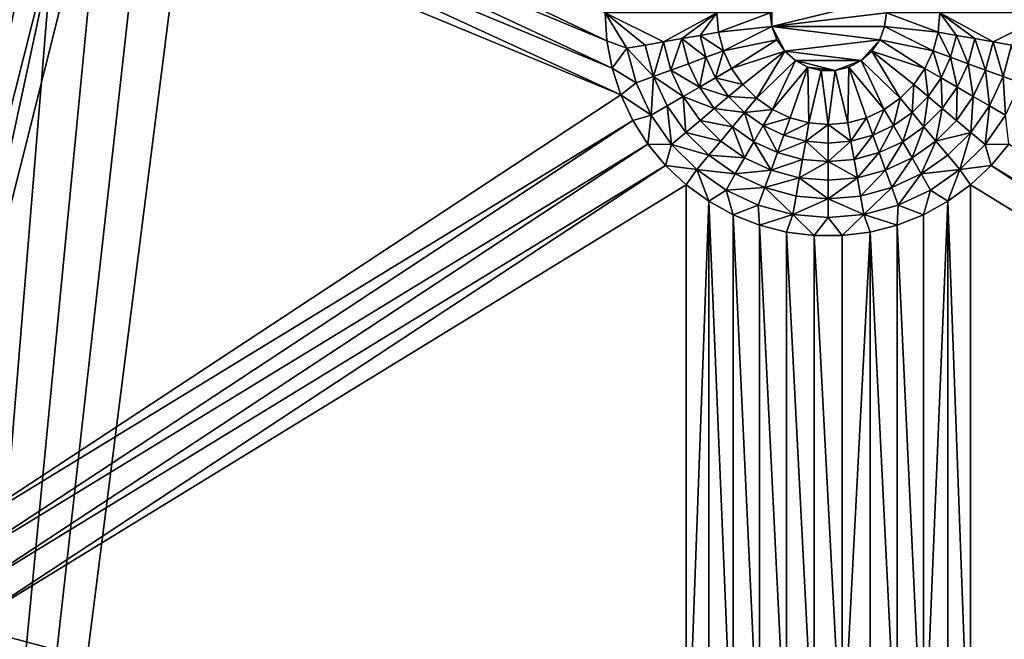
# Model space of a CAD drawing. Extents: x -45 to 45, y -128 to 104.
# Drawn here: x -9 to 2, y 39 to 46 of the extents above; entities that cross this region are included whole.
import ezdxf

# ---------------------------------------------------------------- set-up
doc = ezdxf.new("R2010")
doc.units = 0
doc.header["$MEASUREMENT"] = 0

msp = doc.modelspace()

# ---------------------------------------------------------------- linework, layer by layer
for points in [[(0, 104.199997), (11.222188, 16), (-11.222188, 16)], [(-1.340315, 104.180038), (0, 104.199997), (-11.222188, 16)], [(-2.67944, 104.120155), (-1.340315, 104.180038), (-11.222188, 16)], [(-4.016189, 104.020424), (-2.67944, 104.120155), (-11.222188, 16)], [(0, 104.199997), (1.340315, 104.180038), (11.222188, 16)], [(1.340315, 104.180038), (2.67944, 104.120155), (11.222188, 16)], [(-5.349373, 103.880913), (-4.016189, 104.020424), (-11.222188, 16)], [(-6.677811, 103.701759), (-5.349373, 103.880913), (-11.222188, 16)], [(-8.000323, 103.483124), (-6.677811, 103.701759), (-11.222188, 16)], [(-9.315737, 103.225189), (-8.000323, 103.483124), (-11.222188, 16)], [(-2.480287, 45.836666, 7.5), (-7.459977, 48.204491, 7.5), (-7.695476, 47.996868, 7.5)], [(-2.480287, 45.836666, 7.5), (-2.5, 46.150002, 7.5), (-7.459977, 48.204491, 7.5)], [(-2.421458, 45.528275, 7.5), (-7.695476, 47.996868, 7.5), (-7.95514, 47.8204, 7.5)], [(-2.421458, 45.528275, 7.5), (-2.480287, 45.836666, 7.5), (-7.695476, 47.996868, 7.5)], [(-2.324441, 45.229687, 7.5), (-7.95514, 47.8204, 7.5), (-8.234874, 47.677872, 7.5)], [(-2.324441, 45.229687, 7.5), (-2.421458, 45.528275, 7.5), (-7.95514, 47.8204, 7.5)], [(-10.142138, 40.088219, 7.5), (-8.234874, 47.677872, 7.5), (-8.530266, 47.571522, 7.5)], [(-2.324441, 45.229687, 7.5), (-8.234874, 47.677872, 7.5), (-10.142138, 40.088219, 7.5)], [(-10.366448, 40.307877, 7.5), (-8.530266, 47.571522, 7.5), (-8.836658, 47.503036, 7.5)], [(-10.142138, 40.088219, 7.5), (-8.530266, 47.571522, 7.5), (-10.366448, 40.307877, 7.5)], [(-10.616521, 40.497692, 7.5), (-8.836658, 47.503036, 7.5), (-9.149217, 47.473492, 7.5)], [(-10.366448, 40.307877, 7.5), (-8.836658, 47.503036, 7.5), (-10.616521, 40.497692, 7.5)], [(-0.631112, 45.994446, 6.781485), (-0.631112, 46.305553, 6.781485), (-0.65, 46.150002, 6.781485)], [(-0.631112, 45.994446, 6.781485), (0.65, 46.150002, 6.781485), (0.631112, 46.305553, 6.781485)], [(-0.631112, 45.994446, 6.781485), (0.631112, 46.305553, 6.781485), (-0.631112, 46.305553, 6.781485)], [(-1.846515, 45.824409, 10), (-1.25, 46.150002, 12.5), (-2.5, 46.150002, 7.5)], [(-2.051683, 45.788235, 9.166667), (-1.846515, 45.824409, 10), (-2.5, 46.150002, 7.5)], [(-2.256851, 45.752056, 8.333333), (-2.051683, 45.788235, 9.166667), (-2.5, 46.150002, 7.5)], [(-2.256851, 45.752056, 8.333333), (-2.5, 46.150002, 7.5), (-2.480287, 45.836666, 7.5)], [(-1.846515, 45.824409, 10), (-1.641346, 45.860588, 10.833333), (-1.25, 46.150002, 12.5)], [(-1.641346, 45.860588, 10.833333), (-1.436178, 45.896763, 11.666667), (-1.25, 46.150002, 12.5)], [(-1.436178, 45.896763, 11.666667), (-1.23101, 45.932941, 12.5), (-1.25, 46.150002, 12.5)], [(-0.65, 46.150002, 12.5), (-1.25, 46.150002, 12.5), (-1.23101, 45.932941, 12.5)], [(-0.631112, 45.994446, 12.5), (-0.65, 46.150002, 12.5), (-1.23101, 45.932941, 12.5)], [(-0.65, 46.150002, 6.781485), (-0.65, 46.150002, 12.5), (-0.631112, 45.994446, 12.5)], [(-0.65, 46.150002, 6.781485), (-0.631112, 45.994446, 12.5), (-0.631112, 45.994446, 6.781485)], [(-0.631112, 45.994446, 6.781485), (0.631112, 45.994446, 6.781485), (0.65, 46.150002, 6.781485)], [(1.23101, 45.932941, 12.5), (0.65, 46.150002, 12.5), (0.631112, 45.994446, 12.5)], [(0.631112, 45.994446, 6.781485), (0.65, 46.150002, 12.5), (0.65, 46.150002, 6.781485)], [(0.631112, 45.994446, 6.781485), (0.631112, 45.994446, 12.5), (0.65, 46.150002, 12.5)], [(1.23101, 45.932941, 12.5), (1.25, 46.150002, 12.5), (0.65, 46.150002, 12.5)], [(1.436178, 45.896763, 11.666667), (1.25, 46.150002, 12.5), (1.23101, 45.932941, 12.5)], [(1.641346, 45.860588, 10.833333), (1.25, 46.150002, 12.5), (1.436178, 45.896763, 11.666667)], [(1.846515, 45.824409, 10), (2.5, 46.150002, 7.5), (1.25, 46.150002, 12.5)], [(1.846515, 45.824409, 10), (1.25, 46.150002, 12.5), (1.641346, 45.860588, 10.833333)], [(2.051683, 45.788235, 9.166667), (2.5, 46.150002, 7.5), (1.846515, 45.824409, 10)], [(-0.631112, 45.994446, 12.5), (-1.23101, 45.932941, 12.5), (-1.174616, 45.722473, 12.5)], [(-0.575546, 45.847931, 12.5), (-0.631112, 45.994446, 12.5), (-1.174616, 45.722473, 12.5)], [(-0.631112, 45.994446, 6.781485), (0.575546, 45.847931, 6.781485), (0.631112, 45.994446, 6.781485)], [(-0.486532, 45.718971, 6.781485), (-0.631112, 45.994446, 6.781485), (-0.575546, 45.847931, 6.781485)], [(-0.486532, 45.718971, 6.781485), (0.575546, 45.847931, 6.781485), (-0.631112, 45.994446, 6.781485)], [(-0.631112, 45.994446, 6.781485), (-0.631112, 45.994446, 12.5), (-0.575546, 45.847931, 12.5)], [(-0.631112, 45.994446, 6.781485), (-0.575546, 45.847931, 12.5), (-0.575546, 45.847931, 6.781485)], [(1.174616, 45.722473, 12.5), (0.631112, 45.994446, 12.5), (0.575546, 45.847931, 12.5)], [(0.575546, 45.847931, 6.781485), (0.575546, 45.847931, 12.5), (0.631112, 45.994446, 12.5)], [(0.575546, 45.847931, 6.781485), (0.631112, 45.994446, 12.5), (0.631112, 45.994446, 6.781485)], [(1.174616, 45.722473, 12.5), (1.23101, 45.932941, 12.5), (0.631112, 45.994446, 12.5)], [(-1.641346, 45.860588, 10.833333), (-1.370385, 45.651222, 11.666667), (-1.436178, 45.896763, 11.666667)], [(-1.436178, 45.896763, 11.666667), (-1.174616, 45.722473, 12.5), (-1.23101, 45.932941, 12.5)], [(-1.436178, 45.896763, 11.666667), (-1.370385, 45.651222, 11.666667), (-1.174616, 45.722473, 12.5)], [(1.370385, 45.651222, 11.666667), (1.23101, 45.932941, 12.5), (1.174616, 45.722473, 12.5)], [(1.370385, 45.651222, 11.666667), (1.436178, 45.896763, 11.666667), (1.23101, 45.932941, 12.5)], [(1.566154, 45.579967, 10.833333), (1.436178, 45.896763, 11.666667), (1.370385, 45.651222, 11.666667)], [(1.566154, 45.579967, 10.833333), (1.641346, 45.860588, 10.833333), (1.436178, 45.896763, 11.666667)], [(-2.256851, 45.752056, 8.333333), (-2.480287, 45.836666, 7.5), (-2.421458, 45.528275, 7.5)], [(-2.256851, 45.752056, 8.333333), (-1.957693, 45.437458, 9.166667), (-2.051683, 45.788235, 9.166667)], [(-2.051683, 45.788235, 9.166667), (-1.957693, 45.437458, 9.166667), (-1.846515, 45.824409, 10)], [(-1.957693, 45.437458, 9.166667), (-1.761924, 45.508713, 10), (-1.846515, 45.824409, 10)], [(-1.846515, 45.824409, 10), (-1.761924, 45.508713, 10), (-1.641346, 45.860588, 10.833333)], [(-1.761924, 45.508713, 10), (-1.566154, 45.579967, 10.833333), (-1.641346, 45.860588, 10.833333)], [(-1.641346, 45.860588, 10.833333), (-1.566154, 45.579967, 10.833333), (-1.370385, 45.651222, 11.666667)], [(-0.575546, 45.847931, 12.5), (-1.174616, 45.722473, 12.5), (-1.082532, 45.525002, 12.5)], [(-0.486532, 45.718971, 12.5), (-0.575546, 45.847931, 12.5), (-1.082532, 45.525002, 12.5)], [(-0.486532, 45.718971, 6.781485), (-0.575546, 45.847931, 12.5), (-0.486532, 45.718971, 12.5)], [(-0.575546, 45.847931, 6.781485), (-0.575546, 45.847931, 12.5), (-0.486532, 45.718971, 6.781485)], [(-0.486532, 45.718971, 6.781485), (0.369242, 45.615059, 6.781485), (0.575546, 45.847931, 6.781485)], [(0.369242, 45.615059, 6.781485), (0.486532, 45.718971, 6.781485), (0.575546, 45.847931, 6.781485)], [(1.082532, 45.525002, 12.5), (0.575546, 45.847931, 12.5), (0.486532, 45.718971, 12.5)], [(0.486532, 45.718971, 6.781485), (0.486532, 45.718971, 12.5), (0.575546, 45.847931, 12.5)], [(0.486532, 45.718971, 6.781485), (0.575546, 45.847931, 12.5), (0.575546, 45.847931, 6.781485)], [(1.082532, 45.525002, 12.5), (1.174616, 45.722473, 12.5), (0.575546, 45.847931, 12.5)], [(1.761924, 45.508713, 10), (1.641346, 45.860588, 10.833333), (1.566154, 45.579967, 10.833333)], [(1.761924, 45.508713, 10), (1.846515, 45.824409, 10), (1.641346, 45.860588, 10.833333)], [(1.957693, 45.437458, 9.166667), (1.846515, 45.824409, 10), (1.761924, 45.508713, 10)], [(1.957693, 45.437458, 9.166667), (2.051683, 45.788235, 9.166667), (1.846515, 45.824409, 10)], [(2.153462, 45.366203, 8.333333), (2.051683, 45.788235, 9.166667), (1.957693, 45.437458, 9.166667)], [(-2.256851, 45.752056, 8.333333), (-2.421458, 45.528275, 7.5), (-2.153462, 45.366203, 8.333333)], [(-2.256851, 45.752056, 8.333333), (-2.153462, 45.366203, 8.333333), (-1.957693, 45.437458, 9.166667)], [(-1.370385, 45.651222, 11.666667), (-1.262954, 45.420834, 11.666667), (-1.174616, 45.722473, 12.5)], [(-1.262954, 45.420834, 11.666667), (-1.082532, 45.525002, 12.5), (-1.174616, 45.722473, 12.5)], [(-0.486532, 45.718971, 12.5), (-1.082532, 45.525002, 12.5), (-0.957556, 45.346516, 12.5)], [(-0.803484, 45.192444, 12.5), (-0.486532, 45.718971, 12.5), (-0.957556, 45.346516, 12.5)], [(-0.369242, 45.615059, 12.5), (-0.486532, 45.718971, 12.5), (-0.803484, 45.192444, 12.5)], [(-0.486532, 45.718971, 6.781485), (-0.369242, 45.615059, 6.781485), (0.369242, 45.615059, 6.781485)], [(-0.369242, 45.615059, 6.781485), (-0.486532, 45.718971, 12.5), (-0.369242, 45.615059, 12.5)], [(-0.486532, 45.718971, 6.781485), (-0.486532, 45.718971, 12.5), (-0.369242, 45.615059, 6.781485)], [(0.803484, 45.192444, 12.5), (0.486532, 45.718971, 12.5), (0.369242, 45.615059, 12.5)], [(0.369242, 45.615059, 6.781485), (0.369242, 45.615059, 12.5), (0.486532, 45.718971, 12.5)], [(0.369242, 45.615059, 6.781485), (0.486532, 45.718971, 12.5), (0.486532, 45.718971, 6.781485)], [(0.957556, 45.346516, 12.5), (1.082532, 45.525002, 12.5), (0.486532, 45.718971, 12.5)], [(0.803484, 45.192444, 12.5), (0.957556, 45.346516, 12.5), (0.486532, 45.718971, 12.5)], [(1.262954, 45.420834, 11.666667), (1.174616, 45.722473, 12.5), (1.082532, 45.525002, 12.5)], [(1.262954, 45.420834, 11.666667), (1.370385, 45.651222, 11.666667), (1.174616, 45.722473, 12.5)], [(-1.761924, 45.508713, 10), (-1.443376, 45.316666, 10.833333), (-1.566154, 45.579967, 10.833333)], [(-1.566154, 45.579967, 10.833333), (-1.443376, 45.316666, 10.833333), (-1.370385, 45.651222, 11.666667)], [(-1.443376, 45.316666, 10.833333), (-1.262954, 45.420834, 11.666667), (-1.370385, 45.651222, 11.666667)], [(-0.625, 45.067467, 12.5), (-0.369242, 45.615059, 12.5), (-0.803484, 45.192444, 12.5)], [(-0.625, 45.067467, 12.5), (-0.230493, 45.54224, 12.5), (-0.369242, 45.615059, 12.5)], [(-0.369242, 45.615059, 6.781485), (0.078349, 45.504738, 6.781485), (0.369242, 45.615059, 6.781485)], [(-0.369242, 45.615059, 6.781485), (-0.230493, 45.54224, 6.781485), (0.078349, 45.504738, 6.781485)], [(-0.369242, 45.615059, 6.781485), (-0.369242, 45.615059, 12.5), (-0.230493, 45.54224, 12.5)], [(-0.369242, 45.615059, 6.781485), (-0.230493, 45.54224, 12.5), (-0.230493, 45.54224, 6.781485)], [(0.078349, 45.504738, 6.781485), (0.230493, 45.54224, 6.781485), (0.369242, 45.615059, 6.781485)], [(0.625, 45.067467, 12.5), (0.369242, 45.615059, 12.5), (0.230493, 45.54224, 12.5)], [(0.230493, 45.54224, 6.781485), (0.230493, 45.54224, 12.5), (0.369242, 45.615059, 12.5)], [(0.230493, 45.54224, 6.781485), (0.369242, 45.615059, 12.5), (0.369242, 45.615059, 6.781485)], [(0.803484, 45.192444, 12.5), (0.369242, 45.615059, 12.5), (0.625, 45.067467, 12.5)], [(1.443376, 45.316666, 10.833333), (1.370385, 45.651222, 11.666667), (1.262954, 45.420834, 11.666667)], [(1.443376, 45.316666, 10.833333), (1.566154, 45.579967, 10.833333), (1.370385, 45.651222, 11.666667)], [(1.623798, 45.212502, 10), (1.566154, 45.579967, 10.833333), (1.443376, 45.316666, 10.833333)], [(1.623798, 45.212502, 10), (1.761924, 45.508713, 10), (1.566154, 45.579967, 10.833333)], [(-2.153462, 45.366203, 8.333333), (-2.421458, 45.528275, 7.5), (-2.324441, 45.229687, 7.5)], [(-2.153462, 45.366203, 8.333333), (-1.984642, 45.004166, 8.333333), (-1.957693, 45.437458, 9.166667)], [(-1.984642, 45.004166, 8.333333), (-1.80422, 45.108334, 9.166667), (-1.957693, 45.437458, 9.166667)], [(-1.957693, 45.437458, 9.166667), (-1.623798, 45.212502, 10), (-1.761924, 45.508713, 10)], [(-1.957693, 45.437458, 9.166667), (-1.80422, 45.108334, 9.166667), (-1.623798, 45.212502, 10)], [(-1.761924, 45.508713, 10), (-1.623798, 45.212502, 10), (-1.443376, 45.316666, 10.833333)], [(-1.262954, 45.420834, 11.666667), (-0.957556, 45.346516, 12.5), (-1.082532, 45.525002, 12.5)], [(-0.427525, 44.975384, 12.5), (-0.230493, 45.54224, 12.5), (-0.625, 45.067467, 12.5)], [(-0.21706, 44.918991, 12.5), (-0.230493, 45.54224, 12.5), (-0.427525, 44.975384, 12.5)], [(-0.230493, 45.54224, 6.781485), (-0.078349, 45.504738, 6.781485), (0.078349, 45.504738, 6.781485)], [(-0.21706, 44.918991, 12.5), (-0.078349, 45.504738, 12.5), (-0.230493, 45.54224, 12.5)], [(-0.230493, 45.54224, 6.781485), (-0.230493, 45.54224, 12.5), (-0.078349, 45.504738, 12.5)], [(-0.230493, 45.54224, 6.781485), (-0.078349, 45.504738, 12.5), (-0.078349, 45.504738, 6.781485)], [(0, 44.900002, 12.5), (-0.078349, 45.504738, 12.5), (-0.21706, 44.918991, 12.5)], [(0, 44.900002, 12.5), (0.078349, 45.504738, 12.5), (-0.078349, 45.504738, 12.5)], [(0.078349, 45.504738, 6.781485), (-0.078349, 45.504738, 12.5), (0.078349, 45.504738, 12.5)], [(-0.078349, 45.504738, 6.781485), (-0.078349, 45.504738, 12.5), (0.078349, 45.504738, 6.781485)], [(0.21706, 44.918991, 12.5), (0.078349, 45.504738, 12.5), (0, 44.900002, 12.5)], [(0.21706, 44.918991, 12.5), (0.230493, 45.54224, 12.5), (0.078349, 45.504738, 12.5)], [(0.230493, 45.54224, 6.781485), (0.078349, 45.504738, 12.5), (0.230493, 45.54224, 12.5)], [(0.078349, 45.504738, 6.781485), (0.078349, 45.504738, 12.5), (0.230493, 45.54224, 6.781485)], [(0.427525, 44.975384, 12.5), (0.230493, 45.54224, 12.5), (0.21706, 44.918991, 12.5)], [(0.625, 45.067467, 12.5), (0.230493, 45.54224, 12.5), (0.427525, 44.975384, 12.5)], [(1.117148, 45.212601, 11.666667), (1.082532, 45.525002, 12.5), (0.957556, 45.346516, 12.5)], [(1.117148, 45.212601, 11.666667), (1.262954, 45.420834, 11.666667), (1.082532, 45.525002, 12.5)], [(1.80422, 45.108334, 9.166667), (1.761924, 45.508713, 10), (1.623798, 45.212502, 10)], [(1.80422, 45.108334, 9.166667), (1.957693, 45.437458, 9.166667), (1.761924, 45.508713, 10)], [(1.984642, 45.004166, 8.333333), (1.957693, 45.437458, 9.166667), (1.80422, 45.108334, 9.166667)], [(1.984642, 45.004166, 8.333333), (2.153462, 45.366203, 8.333333), (1.957693, 45.437458, 9.166667)], [(-2.153462, 45.366203, 8.333333), (-2.324441, 45.229687, 7.5), (-1.984642, 45.004166, 8.333333)], [(-1.443376, 45.316666, 10.833333), (-1.117148, 45.212601, 11.666667), (-1.262954, 45.420834, 11.666667)], [(-1.262954, 45.420834, 11.666667), (-1.117148, 45.212601, 11.666667), (-0.957556, 45.346516, 12.5)], [(-1.117148, 45.212601, 11.666667), (-0.803484, 45.192444, 12.5), (-0.957556, 45.346516, 12.5)], [(0.937399, 45.032852, 11.666667), (0.957556, 45.346516, 12.5), (0.803484, 45.192444, 12.5)], [(0.937399, 45.032852, 11.666667), (1.117148, 45.212601, 11.666667), (0.957556, 45.346516, 12.5)], [(1.276741, 45.078686, 10.833333), (1.262954, 45.420834, 11.666667), (1.117148, 45.212601, 11.666667)], [(1.276741, 45.078686, 10.833333), (1.443376, 45.316666, 10.833333), (1.262954, 45.420834, 11.666667)], [(-2.190767, 44.945618, 7.5), (-2.324441, 45.229687, 7.5), (-10.142138, 40.088219, 7.5)], [(-1.984642, 45.004166, 8.333333), (-2.324441, 45.229687, 7.5), (-2.190767, 44.945618, 7.5)], [(-1.623798, 45.212502, 10), (-1.276741, 45.078686, 10.833333), (-1.443376, 45.316666, 10.833333)], [(-1.443376, 45.316666, 10.833333), (-1.276741, 45.078686, 10.833333), (-1.117148, 45.212601, 11.666667)], [(1.436333, 44.944775, 10), (1.443376, 45.316666, 10.833333), (1.276741, 45.078686, 10.833333)], [(1.436333, 44.944775, 10), (1.623798, 45.212502, 10), (1.443376, 45.316666, 10.833333)], [(-1.984642, 45.004166, 8.333333), (-1.755519, 44.676945, 8.333333), (-1.80422, 45.108334, 9.166667)], [(-1.80422, 45.108334, 9.166667), (-1.595926, 44.81086, 9.166667), (-1.623798, 45.212502, 10)], [(-1.755519, 44.676945, 8.333333), (-1.595926, 44.81086, 9.166667), (-1.80422, 45.108334, 9.166667)], [(-1.623798, 45.212502, 10), (-1.436333, 44.944775, 10), (-1.276741, 45.078686, 10.833333)], [(-1.595926, 44.81086, 9.166667), (-1.436333, 44.944775, 10), (-1.623798, 45.212502, 10)], [(-1.276741, 45.078686, 10.833333), (-0.937399, 45.032852, 11.666667), (-1.117148, 45.212601, 11.666667)], [(-1.117148, 45.212601, 11.666667), (-0.937399, 45.032852, 11.666667), (-0.803484, 45.192444, 12.5)], [(-0.937399, 45.032852, 11.666667), (-0.625, 45.067467, 12.5), (-0.803484, 45.192444, 12.5)], [(0.729167, 44.887047, 11.666667), (0.803484, 45.192444, 12.5), (0.625, 45.067467, 12.5)], [(0.729167, 44.887047, 11.666667), (0.937399, 45.032852, 11.666667), (0.803484, 45.192444, 12.5)], [(1.071313, 44.87326, 10.833333), (1.117148, 45.212601, 11.666667), (0.937399, 45.032852, 11.666667)], [(1.071313, 44.87326, 10.833333), (1.276741, 45.078686, 10.833333), (1.117148, 45.212601, 11.666667)], [(1.595926, 44.81086, 9.166667), (1.623798, 45.212502, 10), (1.436333, 44.944775, 10)], [(1.595926, 44.81086, 9.166667), (1.80422, 45.108334, 9.166667), (1.623798, 45.212502, 10)], [(1.755519, 44.676945, 8.333333), (1.80422, 45.108334, 9.166667), (1.595926, 44.81086, 9.166667)], [(1.755519, 44.676945, 8.333333), (1.984642, 45.004166, 8.333333), (1.80422, 45.108334, 9.166667)], [(-1.984642, 45.004166, 8.333333), (-2.190767, 44.945618, 7.5), (-2.022542, 44.680538, 7.5)], [(-1.984642, 45.004166, 8.333333), (-2.022542, 44.680538, 7.5), (-1.755519, 44.676945, 8.333333)], [(-1.436333, 44.944775, 10), (-1.071313, 44.87326, 10.833333), (-1.276741, 45.078686, 10.833333)], [(-1.276741, 45.078686, 10.833333), (-1.071313, 44.87326, 10.833333), (-0.937399, 45.032852, 11.666667)], [(-1.071313, 44.87326, 10.833333), (-0.833333, 44.706623, 10.833333), (-0.937399, 45.032852, 11.666667)], [(-0.937399, 45.032852, 11.666667), (-0.729167, 44.887047, 11.666667), (-0.625, 45.067467, 12.5)], [(-0.833333, 44.706623, 10.833333), (-0.729167, 44.887047, 11.666667), (-0.937399, 45.032852, 11.666667)], [(-0.729167, 44.887047, 11.666667), (-0.427525, 44.975384, 12.5), (-0.625, 45.067467, 12.5)], [(0.498779, 44.779613, 11.666667), (0.625, 45.067467, 12.5), (0.427525, 44.975384, 12.5)], [(0.498779, 44.779613, 11.666667), (0.729167, 44.887047, 11.666667), (0.625, 45.067467, 12.5)], [(0.833333, 44.706623, 10.833333), (0.937399, 45.032852, 11.666667), (0.729167, 44.887047, 11.666667)], [(0.833333, 44.706623, 10.833333), (1.071313, 44.87326, 10.833333), (0.937399, 45.032852, 11.666667)], [(1.205227, 44.713665, 10), (1.276741, 45.078686, 10.833333), (1.071313, 44.87326, 10.833333)], [(1.205227, 44.713665, 10), (1.436333, 44.944775, 10), (1.276741, 45.078686, 10.833333)], [(1.755519, 44.676945, 8.333333), (2.022542, 44.680538, 7.5), (1.984642, 45.004166, 8.333333)], [(-2.190767, 44.945618, 7.5), (-10.142138, 40.088219, 7.5), (-9.947127, 39.842175, 7.5)], [(-2.022542, 44.680538, 7.5), (-2.190767, 44.945618, 7.5), (-9.947127, 39.842175, 7.5)], [(-1.595926, 44.81086, 9.166667), (-1.205227, 44.713665, 10), (-1.436333, 44.944775, 10)], [(-1.436333, 44.944775, 10), (-1.205227, 44.713665, 10), (-1.071313, 44.87326, 10.833333)], [(-0.833333, 44.706623, 10.833333), (-0.570034, 44.583847, 10.833333), (-0.729167, 44.887047, 11.666667)], [(-0.729167, 44.887047, 11.666667), (-0.498779, 44.779613, 11.666667), (-0.427525, 44.975384, 12.5)], [(-0.570034, 44.583847, 10.833333), (-0.498779, 44.779613, 11.666667), (-0.729167, 44.887047, 11.666667)], [(-0.498779, 44.779613, 11.666667), (-0.21706, 44.918991, 12.5), (-0.427525, 44.975384, 12.5)], [(-0.498779, 44.779613, 11.666667), (-0.253237, 44.713821, 11.666667), (-0.21706, 44.918991, 12.5)], [(-0.253237, 44.713821, 11.666667), (0, 44.900002, 12.5), (-0.21706, 44.918991, 12.5)], [(-0.253237, 44.713821, 11.666667), (0, 44.691666, 11.666667), (0, 44.900002, 12.5)], [(0.253237, 44.713821, 11.666667), (0.21706, 44.918991, 12.5), (0, 44.900002, 12.5)], [(0, 44.691666, 11.666667), (0.253237, 44.713821, 11.666667), (0, 44.900002, 12.5)], [(0.253237, 44.713821, 11.666667), (0.427525, 44.975384, 12.5), (0.21706, 44.918991, 12.5)], [(0.253237, 44.713821, 11.666667), (0.498779, 44.779613, 11.666667), (0.427525, 44.975384, 12.5)], [(0.570034, 44.583847, 10.833333), (0.729167, 44.887047, 11.666667), (0.498779, 44.779613, 11.666667)], [(0.570034, 44.583847, 10.833333), (0.833333, 44.706623, 10.833333), (0.729167, 44.887047, 11.666667)], [(1.595926, 44.81086, 9.166667), (1.436333, 44.944775, 10), (1.205227, 44.713665, 10)], [(-1.755519, 44.676945, 8.333333), (-1.339141, 44.554073, 9.166667), (-1.595926, 44.81086, 9.166667)], [(-1.595926, 44.81086, 9.166667), (-1.339141, 44.554073, 9.166667), (-1.205227, 44.713665, 10)], [(-1.205227, 44.713665, 10), (-0.9375, 44.526203, 10), (-1.071313, 44.87326, 10.833333)], [(-0.9375, 44.526203, 10), (-0.833333, 44.706623, 10.833333), (-1.071313, 44.87326, 10.833333)], [(-0.570034, 44.583847, 10.833333), (-0.253237, 44.713821, 11.666667), (-0.498779, 44.779613, 11.666667)], [(0.289414, 44.508656, 10.833333), (0.498779, 44.779613, 11.666667), (0.253237, 44.713821, 11.666667)], [(0.289414, 44.508656, 10.833333), (0.570034, 44.583847, 10.833333), (0.498779, 44.779613, 11.666667)], [(0.9375, 44.526203, 10), (1.071313, 44.87326, 10.833333), (0.833333, 44.706623, 10.833333)], [(0.9375, 44.526203, 10), (1.205227, 44.713665, 10), (1.071313, 44.87326, 10.833333)], [(1.339141, 44.554073, 9.166667), (1.595926, 44.81086, 9.166667), (1.205227, 44.713665, 10)], [(1.473055, 44.394482, 8.333333), (1.595926, 44.81086, 9.166667), (1.339141, 44.554073, 9.166667)], [(1.473055, 44.394482, 8.333333), (1.755519, 44.676945, 8.333333), (1.595926, 44.81086, 9.166667)], [(-2.022542, 44.680538, 7.5), (-9.947127, 39.842175, 7.5), (-9.784491, 39.573631, 7.5)], [(-1.822422, 44.438633, 7.5), (-2.022542, 44.680538, 7.5), (-9.784491, 39.573631, 7.5)], [(-1.755519, 44.676945, 8.333333), (-2.022542, 44.680538, 7.5), (-1.822422, 44.438633, 7.5)], [(-1.755519, 44.676945, 8.333333), (-1.822422, 44.438633, 7.5), (-1.473055, 44.394482, 8.333333)], [(-1.755519, 44.676945, 8.333333), (-1.473055, 44.394482, 8.333333), (-1.339141, 44.554073, 9.166667)], [(-1.339141, 44.554073, 9.166667), (-0.9375, 44.526203, 10), (-1.205227, 44.713665, 10)], [(-0.9375, 44.526203, 10), (-0.641288, 44.388077, 10), (-0.833333, 44.706623, 10.833333)], [(-0.641288, 44.388077, 10), (-0.570034, 44.583847, 10.833333), (-0.833333, 44.706623, 10.833333)], [(-0.570034, 44.583847, 10.833333), (-0.289414, 44.508656, 10.833333), (-0.253237, 44.713821, 11.666667)], [(-0.289414, 44.508656, 10.833333), (0, 44.483334, 10.833333), (-0.253237, 44.713821, 11.666667)], [(0, 44.483334, 10.833333), (0, 44.691666, 11.666667), (-0.253237, 44.713821, 11.666667)], [(0, 44.483334, 10.833333), (0.253237, 44.713821, 11.666667), (0, 44.691666, 11.666667)], [(0, 44.483334, 10.833333), (0.289414, 44.508656, 10.833333), (0.253237, 44.713821, 11.666667)], [(0.641288, 44.388077, 10), (0.833333, 44.706623, 10.833333), (0.570034, 44.583847, 10.833333)], [(0.641288, 44.388077, 10), (0.9375, 44.526203, 10), (0.833333, 44.706623, 10.833333)], [(1.041667, 44.345779, 9.166667), (1.205227, 44.713665, 10), (0.9375, 44.526203, 10)], [(1.041667, 44.345779, 9.166667), (1.339141, 44.554073, 9.166667), (1.205227, 44.713665, 10)], [(1.473055, 44.394482, 8.333333), (1.822422, 44.438633, 7.5), (1.755519, 44.676945, 8.333333)], [(1.755519, 44.676945, 8.333333), (1.822422, 44.438633, 7.5), (2.022542, 44.680538, 7.5)], [(9.784491, 39.573631, 7.5), (2.022542, 44.680538, 7.5), (1.822422, 44.438633, 7.5)], [(-1.473055, 44.394482, 8.333333), (-1.041667, 44.345779, 9.166667), (-1.339141, 44.554073, 9.166667)], [(-1.339141, 44.554073, 9.166667), (-1.041667, 44.345779, 9.166667), (-0.9375, 44.526203, 10)], [(-0.641288, 44.388077, 10), (-0.289414, 44.508656, 10.833333), (-0.570034, 44.583847, 10.833333)], [(0.32559, 44.303486, 10), (0.570034, 44.583847, 10.833333), (0.289414, 44.508656, 10.833333)], [(0.32559, 44.303486, 10), (0.641288, 44.388077, 10), (0.570034, 44.583847, 10.833333)], [(1.473055, 44.394482, 8.333333), (1.339141, 44.554073, 9.166667), (1.041667, 44.345779, 9.166667)], [(-1.041667, 44.345779, 9.166667), (-0.641288, 44.388077, 10), (-0.9375, 44.526203, 10)], [(-0.641288, 44.388077, 10), (-0.32559, 44.303486, 10), (-0.289414, 44.508656, 10.833333)], [(-0.32559, 44.303486, 10), (0, 44.483334, 10.833333), (-0.289414, 44.508656, 10.833333)], [(-0.32559, 44.303486, 10), (0, 44.275002, 10), (0, 44.483334, 10.833333)], [(0.32559, 44.303486, 10), (0.289414, 44.508656, 10.833333), (0, 44.483334, 10.833333)], [(0, 44.275002, 10), (0.32559, 44.303486, 10), (0, 44.483334, 10.833333)], [(0.712542, 44.192307, 9.166667), (0.9375, 44.526203, 10), (0.641288, 44.388077, 10)], [(0.712542, 44.192307, 9.166667), (1.041667, 44.345779, 9.166667), (0.9375, 44.526203, 10)], [(-1.822422, 44.438633, 7.5), (-9.784491, 39.573631, 7.5), (-9.656796, 39.286819, 7.5)], [(-1.59356, 44.223717, 7.5), (-1.822422, 44.438633, 7.5), (-9.656796, 39.286819, 7.5)], [(-1.473055, 44.394482, 8.333333), (-1.822422, 44.438633, 7.5), (-1.59356, 44.223717, 7.5)], [(-1.473055, 44.394482, 8.333333), (-1.59356, 44.223717, 7.5), (-1.339567, 44.039181, 7.5)], [(-1.473055, 44.394482, 8.333333), (-1.145833, 44.165359, 8.333333), (-1.041667, 44.345779, 9.166667)], [(-1.473055, 44.394482, 8.333333), (-1.339567, 44.039181, 7.5), (-1.145833, 44.165359, 8.333333)], [(-1.145833, 44.165359, 8.333333), (-0.712542, 44.192307, 9.166667), (-1.041667, 44.345779, 9.166667)], [(-1.041667, 44.345779, 9.166667), (-0.712542, 44.192307, 9.166667), (-0.641288, 44.388077, 10)], [(-0.712542, 44.192307, 9.166667), (-0.32559, 44.303486, 10), (-0.641288, 44.388077, 10)], [(0.361767, 44.098316, 9.166667), (0.641288, 44.388077, 10), (0.32559, 44.303486, 10)], [(0.361767, 44.098316, 9.166667), (0.712542, 44.192307, 9.166667), (0.641288, 44.388077, 10)], [(0.783796, 43.996536, 8.333333), (1.041667, 44.345779, 9.166667), (0.712542, 44.192307, 9.166667)], [(0.783796, 43.996536, 8.333333), (1.145833, 44.165359, 8.333333), (1.041667, 44.345779, 9.166667)], [(1.145833, 44.165359, 8.333333), (1.473055, 44.394482, 8.333333), (1.041667, 44.345779, 9.166667)], [(1.145833, 44.165359, 8.333333), (1.339567, 44.039181, 7.5), (1.473055, 44.394482, 8.333333)], [(1.473055, 44.394482, 8.333333), (1.339567, 44.039181, 7.5), (1.59356, 44.223717, 7.5)], [(1.473055, 44.394482, 8.333333), (1.59356, 44.223717, 7.5), (1.822422, 44.438633, 7.5)], [(9.656796, 39.286819, 7.5), (1.822422, 44.438633, 7.5), (1.59356, 44.223717, 7.5)], [(9.656796, 39.286819, 7.5), (9.784491, 39.573631, 7.5), (1.822422, 44.438633, 7.5)], [(-1.59356, 37.126282, 7.5), (-1.59356, 44.223717, 7.5), (-9.656796, 39.286819, 7.5)], [(-1.59356, 37.126282, 7.5), (-1.339567, 44.039181, 7.5), (-1.59356, 44.223717, 7.5)], [(-0.712542, 44.192307, 9.166667), (-0.361767, 44.098316, 9.166667), (-0.32559, 44.303486, 10)], [(-0.361767, 44.098316, 9.166667), (0, 44.066666, 9.166667), (-0.32559, 44.303486, 10)], [(0, 44.066666, 9.166667), (0, 44.275002, 10), (-0.32559, 44.303486, 10)], [(0, 44.066666, 9.166667), (0.361767, 44.098316, 9.166667), (0.32559, 44.303486, 10)], [(0, 44.066666, 9.166667), (0.32559, 44.303486, 10), (0, 44.275002, 10)], [(1.59356, 37.126282, 7.5), (1.59356, 44.223717, 7.5), (1.339567, 44.039181, 7.5)], [(9.656796, 39.286819, 7.5), (1.59356, 44.223717, 7.5), (1.59356, 37.126282, 7.5)], [(-1.145833, 44.165359, 8.333333), (-1.339567, 44.039181, 7.5), (-1.064448, 43.887932, 7.5)], [(-1.145833, 44.165359, 8.333333), (-0.783796, 43.996536, 8.333333), (-0.712542, 44.192307, 9.166667)], [(-1.145833, 44.165359, 8.333333), (-1.064448, 43.887932, 7.5), (-0.783796, 43.996536, 8.333333)], [(-0.783796, 43.996536, 8.333333), (-0.397944, 43.89315, 8.333333), (-0.712542, 44.192307, 9.166667)], [(-0.397944, 43.89315, 8.333333), (-0.361767, 44.098316, 9.166667), (-0.712542, 44.192307, 9.166667)], [(0.397944, 43.89315, 8.333333), (0.712542, 44.192307, 9.166667), (0.361767, 44.098316, 9.166667)], [(0.397944, 43.89315, 8.333333), (0.783796, 43.996536, 8.333333), (0.712542, 44.192307, 9.166667)], [(0.783796, 43.996536, 8.333333), (1.064448, 43.887932, 7.5), (1.145833, 44.165359, 8.333333)], [(1.145833, 44.165359, 8.333333), (1.064448, 43.887932, 7.5), (1.339567, 44.039181, 7.5)], [(-1.339567, 37.310822, 7.5), (-1.339567, 44.039181, 7.5), (-1.59356, 37.126282, 7.5)], [(-1.064448, 37.462067, 7.5), (-1.064448, 43.887932, 7.5), (-1.339567, 44.039181, 7.5)], [(-1.064448, 37.462067, 7.5), (-1.339567, 44.039181, 7.5), (-1.339567, 37.310822, 7.5)], [(-0.397944, 43.89315, 8.333333), (0, 44.066666, 9.166667), (-0.361767, 44.098316, 9.166667)], [(-0.397944, 43.89315, 8.333333), (0, 43.858334, 8.333333), (0, 44.066666, 9.166667)], [(0.397944, 43.89315, 8.333333), (0.361767, 44.098316, 9.166667), (0, 44.066666, 9.166667)], [(0, 43.858334, 8.333333), (0.397944, 43.89315, 8.333333), (0, 44.066666, 9.166667)], [(1.064448, 37.462067, 7.5), (1.339567, 44.039181, 7.5), (1.064448, 43.887932, 7.5)], [(1.339567, 37.310822, 7.5), (1.339567, 44.039181, 7.5), (1.064448, 37.462067, 7.5)], [(1.59356, 37.126282, 7.5), (1.339567, 44.039181, 7.5), (1.339567, 37.310822, 7.5)], [(-0.783796, 43.996536, 8.333333), (-1.064448, 43.887932, 7.5), (-0.772542, 43.772358, 7.5)], [(-0.783796, 43.996536, 8.333333), (-0.772542, 43.772358, 7.5), (-0.397944, 43.89315, 8.333333)], [(-0.397944, 43.89315, 8.333333), (-0.772542, 43.772358, 7.5), (-0.468453, 43.694283, 7.5)], [(-0.397944, 43.89315, 8.333333), (-0.468453, 43.694283, 7.5), (-0.156976, 43.654934, 7.5)], [(-0.397944, 43.89315, 8.333333), (-0.156976, 43.654934, 7.5), (0, 43.858334, 8.333333)], [(0, 43.858334, 8.333333), (0.156976, 43.654934, 7.5), (0.397944, 43.89315, 8.333333)], [(0.397944, 43.89315, 8.333333), (0.156976, 43.654934, 7.5), (0.468453, 43.694283, 7.5)], [(0.397944, 43.89315, 8.333333), (0.772542, 43.772358, 7.5), (0.783796, 43.996536, 8.333333)], [(0.397944, 43.89315, 8.333333), (0.468453, 43.694283, 7.5), (0.772542, 43.772358, 7.5)], [(0.783796, 43.996536, 8.333333), (0.772542, 43.772358, 7.5), (1.064448, 43.887932, 7.5)], [(-0.772542, 37.577641, 7.5), (-0.772542, 43.772358, 7.5), (-1.064448, 43.887932, 7.5)], [(-0.772542, 37.577641, 7.5), (-1.064448, 43.887932, 7.5), (-1.064448, 37.462067, 7.5)], [(0, 43.858334, 8.333333), (-0.156976, 43.654934, 7.5), (0.156976, 43.654934, 7.5)], [(1.064448, 37.462067, 7.5), (1.064448, 43.887932, 7.5), (0.772542, 43.772358, 7.5)], [(-0.468453, 37.65572, 7.5), (-0.468453, 43.694283, 7.5), (-0.772542, 43.772358, 7.5)], [(-0.468453, 37.65572, 7.5), (-0.772542, 43.772358, 7.5), (-0.772542, 37.577641, 7.5)], [(-0.156976, 37.695068, 7.5), (-0.468453, 43.694283, 7.5), (-0.468453, 37.65572, 7.5)], [(-0.156976, 37.695068, 7.5), (-0.156976, 43.654934, 7.5), (-0.468453, 43.694283, 7.5)], [(0.156976, 37.695068, 7.5), (0.468453, 43.694283, 7.5), (0.156976, 43.654934, 7.5)], [(0.468453, 37.65572, 7.5), (0.468453, 43.694283, 7.5), (0.156976, 37.695068, 7.5)], [(0.772542, 37.577641, 7.5), (0.772542, 43.772358, 7.5), (0.468453, 43.694283, 7.5)], [(0.772542, 37.577641, 7.5), (0.468453, 43.694283, 7.5), (0.468453, 37.65572, 7.5)], [(1.064448, 37.462067, 7.5), (0.772542, 43.772358, 7.5), (0.772542, 37.577641, 7.5)], [(0.156976, 37.695068, 7.5), (-0.156976, 43.654934, 7.5), (-0.156976, 37.695068, 7.5)], [(0.156976, 37.695068, 7.5), (0.156976, 43.654934, 7.5), (-0.156976, 43.654934, 7.5)], [(-1.59356, 37.126282, 7.5), (-9.656796, 39.286819, 7.5), (-9.566052, 38.986267, 7.5)], [(9.656796, 39.286819, 7.5), (1.59356, 37.126282, 7.5), (1.822422, 36.911369, 7.5)], [(9.566052, 38.986267, 7.5), (9.656796, 39.286819, 7.5), (1.822422, 36.911369, 7.5)]]:
    msp.add_3dface(points)

doc.saveas('drawing.dxf')
